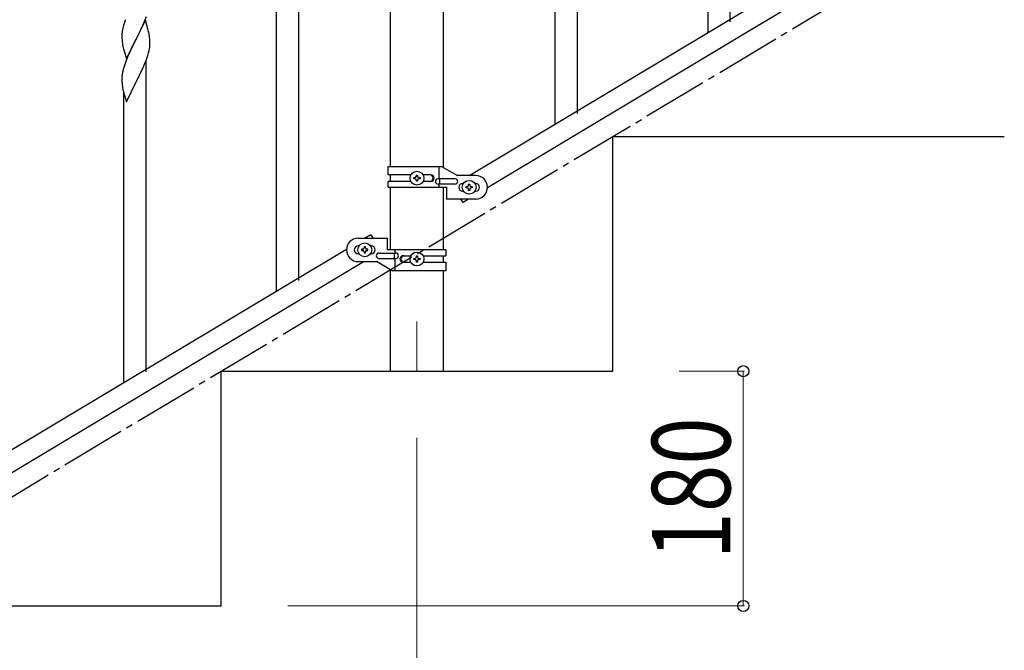
# Model space of a CAD drawing. Units: millimetres. Extents: x 250 to 8280, y 75 to 5795.
# Drawn here: x 1268 to 2023, y 1139 to 1622 of the extents above; entities that cross this region are included whole.
import ezdxf

# ---------------------------------------------------------------- set-up
doc = ezdxf.new("R2010")
doc.units = ezdxf.units.MM
doc.linetypes.add('YCENTER_1', pattern=[13, 10, -1, 1, -1])
for name, color, linetype, lineweight in [('YKK_12', 2, 'Continuous', 13), ('YKK_A1', 4, 'Continuous', 30), ('YKK_D', 6, 'Continuous', 13)]:
    doc.layers.add(name, color=color, linetype=linetype, lineweight=lineweight)
doc.styles.add('text-b', font='extslim2.shx', dxfattribs={"width": 0.8, "bigfont": 'extfont2.shx'})

msp = doc.modelspace()

# ---------------------------------------------------------------- linework, layer by layer
at = {"layer": 'YKK_12', "linetype": 'YCENTER_1', "ltscale": 5}
msp.add_line((1572.8, 1390.94), (1572.8, 1352.81), dxfattribs=at)
at = {"layer": 'YKK_A1', "linetype": 'Continuous', "ltscale": 0.5}
for p, q in [((1552.55, 1509.86), (1552.55, 2282.81)), ((1593.05, 1509.07), (1593.05, 2282.81)), ((1812.8, 1620.67), (1812.8, 1859.68)), ((1795.8, 1612.17), (1795.8, 1834.47)), ((2118.8, 1806.17), (1613.22, 1502.86)), ((2132.33, 1796.79), (1626.79, 1493.51)), ((1695.8, 1550.48), (1695.8, 1789.49)), ((1678.8, 1541.98), (1678.8, 1764.28)), ((1482.3, 1422.4), (1482.3, 1661.41)), ((1465.3, 1413.9), (1465.3, 1636.2)), ((1364.7, 1622.01), (1357.47, 1607.15)), ((1364.37, 1621.73), (1365.55, 1624.77)), ((1366.96, 1614.37), (1364.7, 1622.01)), ((1347.15, 1614.64), (1346.93, 1613.3)), ((1347.44, 1616.02), (1347.15, 1614.64)), ((1347.93, 1617.93), (1347.44, 1616.02)), ((1348.37, 1619.4), (1347.93, 1617.93)), ((1359.36, 1610.87), (1361.31, 1614.85)), ((1361.31, 1614.85), (1361.98, 1616.27)), ((1361.98, 1616.27), (1363.09, 1618.72)), ((1363.09, 1618.72), (1364.37, 1621.73)), ((1367.21, 1613.41), (1366.96, 1614.37)), ((1346.76, 1611.21), (1346.75, 1610.82)), ((1346.75, 1610.82), (1346.77, 1608.96)), ((1346.8, 1612.03), (1346.76, 1611.21)), ((1346.77, 1608.96), (1346.8, 1607.95)), ((1346.8, 1607.95), (1346.85, 1607.01)), ((1346.85, 1607.01), (1346.93, 1605.84)), ((1350.25, 1592.3), (1357.47, 1607.15)), ((1357.47, 1607.15), (1357.13, 1606.48)), ((1357.47, 1607.15), (1357.64, 1607.48)), ((1357.64, 1607.48), (1359.36, 1610.87)), ((1367.43, 1612.47), (1367.21, 1613.41)), ((1368.08, 1607.61), (1367.97, 1609.02)), ((1368.14, 1606.36), (1368.08, 1607.61)), ((1347.52, 1601.84), (1347.73, 1600.9)), ((1347.73, 1600.9), (1348.05, 1599.7)), ((1348.05, 1599.7), (1348.41, 1598.43)), ((1353.86, 1599.92), (1352.75, 1597.55)), ((1357.13, 1606.48), (1353.86, 1599.92)), ((1367.61, 1598.75), (1367.88, 1600.12)), ((1367.88, 1600.12), (1368.07, 1601.44)), ((1368.19, 1604.64), (1368.14, 1606.36)), ((1368.17, 1602.69), (1368.19, 1603.49)), ((1368.19, 1603.49), (1368.19, 1604.64)), ((1348.41, 1598.43), (1350.25, 1592.3)), ((1351.64, 1595.09), (1350.17, 1591.56)), ((1352.75, 1597.55), (1351.64, 1595.09)), ((1365.36, 1591.4), (1366.09, 1593.41)), ((1366.09, 1593.41), (1366.58, 1594.91)), ((1366.58, 1594.91), (1367.15, 1596.86)), ((1367.15, 1596.86), (1367.61, 1598.75)), ((1347.93, 1585.06), (1347.44, 1583.15)), ((1348.37, 1586.53), (1347.93, 1585.06)), ((1350.17, 1591.56), (1349.4, 1589.54)), ((1361.98, 1583.4), (1363.09, 1585.85)), ((1363.09, 1585.85), (1364.16, 1588.36)), ((1364.16, 1588.36), (1365.36, 1591.4)), ((1365.3, 1352.21), (1365.3, 1591.22)), ((1346.76, 1578.35), (1346.75, 1577.95)), ((1346.75, 1577.95), (1346.77, 1576.09)), ((1346.8, 1579.16), (1346.76, 1578.35)), ((1347.15, 1581.77), (1346.93, 1580.44)), ((1347.44, 1583.15), (1347.15, 1581.77)), ((1357.64, 1574.61), (1359.36, 1578)), ((1359.36, 1578), (1361.08, 1581.52)), ((1361.08, 1581.52), (1361.98, 1583.4)), ((1346.77, 1576.09), (1346.8, 1575.08)), ((1346.8, 1575.08), (1346.85, 1574.14)), ((1346.85, 1574.14), (1346.93, 1572.97)), ((1350.25, 1559.43), (1357.47, 1574.28)), ((1357.47, 1574.28), (1357.64, 1574.61)), ((1347.52, 1568.97), (1347.73, 1568.03)), ((1347.73, 1568.03), (1347.98, 1567.07)), ((1347.98, 1567.07), (1350.25, 1559.43)), ((1348.3, 1343.71), (1348.3, 1566.01)), ((1722.8, 1532.81), (2022.8, 1532.81)), ((1722.8, 1352.81), (1722.8, 1532.81)), ((1550.8, 1509.86), (1591.67, 1509.86)), ((1550.8, 1503.36), (1550.8, 1509.86)), ((1589.77, 1500.36), (1589.77, 1509.86)), ((1591.67, 1509.86), (1603.8, 1502.86)), ((1568.12, 1503.36), (1550.8, 1503.36)), ((1552.55, 1498.36), (1552.55, 1503.36)), ((1570.4, 1500.38), (1570.4, 1501.34)), ((1570.4, 1501.34), (1571.36, 1501.34)), ((1572.32, 1502.3), (1572.32, 1503.26)), ((1572.32, 1503.26), (1573.28, 1503.26)), ((1573.28, 1503.26), (1573.28, 1502.3)), ((1574.24, 1501.34), (1575.2, 1501.34)), ((1575.2, 1501.34), (1575.2, 1500.38)), ((1583.39, 1503.36), (1577.47, 1503.36)), ((1617.8, 1502.86), (1603.8, 1502.86)), ((1550.8, 1493.86), (1550.8, 1498.36)), ((1568.12, 1498.36), (1550.8, 1498.36)), ((1550.8, 1493.86), (1595.3, 1493.86)), ((1552.55, 1445.87), (1552.55, 1493.86)), ((1571.36, 1500.38), (1570.4, 1500.38)), ((1572.32, 1498.46), (1572.32, 1499.42)), ((1573.28, 1498.46), (1572.32, 1498.46)), ((1573.28, 1499.42), (1573.28, 1498.46)), ((1575.2, 1500.38), (1574.24, 1500.38)), ((1583.39, 1498.36), (1577.47, 1498.36)), ((1602, 1500.36), (1588.92, 1500.36)), ((1602, 1496.36), (1588.92, 1496.36)), ((1589.77, 1493.86), (1589.77, 1496.36)), ((1590.32, 1496.36), (1590.32, 1500.36)), ((1593.05, 1445.87), (1593.05, 1493.86)), ((1595.3, 1493.86), (1595.3, 1484.86)), ((1607.8, 1496.86), (1608.43, 1496.86)), ((1610.4, 1493.38), (1610.4, 1494.34)), ((1610.4, 1494.34), (1611.36, 1494.34)), ((1612.32, 1495.3), (1612.32, 1496.26)), ((1612.32, 1496.26), (1613.28, 1496.26)), ((1613.28, 1496.26), (1613.28, 1495.3)), ((1614.24, 1494.34), (1615.2, 1494.34)), ((1615.2, 1494.34), (1615.2, 1493.38)), ((1617.16, 1496.86), (1617.8, 1496.86)), ((1607.8, 1490.86), (1608.43, 1490.86)), ((1611.36, 1493.38), (1610.4, 1493.38)), ((1612.32, 1491.46), (1612.32, 1492.42)), ((1613.28, 1491.46), (1612.32, 1491.46)), ((1613.28, 1492.42), (1613.28, 1491.46)), ((1615.2, 1493.38), (1614.24, 1493.38)), ((1617.16, 1490.86), (1617.8, 1490.86)), ((1617.8, 1484.86), (1595.3, 1484.86)), ((1608.08, 1482.29), (1606.53, 1484.86)), ((1612.37, 1484.86), (1608.08, 1482.29)), ((1537.51, 1457.45), (1533.22, 1454.87)), ((1537.51, 1457.45), (1539.06, 1454.87)), ((1527.8, 1454.87), (1550.3, 1454.87)), ((1528.43, 1448.87), (1527.8, 1448.87)), ((1537.8, 1448.87), (1537.16, 1448.87)), ((1550.3, 1445.87), (1550.3, 1454.87)), ((1518.8, 1446.22), (713.22, 962.94)), ((1528.43, 1442.87), (1527.8, 1442.87)), ((1530.4, 1446.35), (1530.4, 1445.39)), ((1531.36, 1446.35), (1530.4, 1446.35)), ((1530.4, 1445.39), (1531.36, 1445.39)), ((1533.28, 1448.27), (1532.32, 1448.27)), ((1532.32, 1448.27), (1532.32, 1447.31)), ((1532.32, 1444.43), (1532.32, 1443.47)), ((1532.32, 1443.47), (1533.28, 1443.47)), ((1533.28, 1447.31), (1533.28, 1448.27)), ((1533.28, 1443.47), (1533.28, 1444.43)), ((1535.2, 1446.35), (1534.24, 1446.35)), ((1534.24, 1445.39), (1535.2, 1445.39)), ((1535.2, 1445.39), (1535.2, 1446.35)), ((1537.8, 1442.87), (1537.16, 1442.87)), ((1543.6, 1443.37), (1556.67, 1443.37)), ((1594.8, 1445.87), (1550.3, 1445.87)), ((1555.27, 1443.37), (1555.27, 1439.37)), ((1555.82, 1445.87), (1555.82, 1443.37)), ((1562.2, 1441.37), (1568.12, 1441.37)), ((1572.32, 1440.31), (1572.32, 1441.27)), ((1572.32, 1441.27), (1573.28, 1441.27)), ((1573.28, 1441.27), (1573.28, 1440.31)), ((1577.47, 1441.37), (1594.8, 1441.37)), ((1593.05, 1436.37), (1593.05, 1441.37)), ((1594.8, 1445.87), (1594.8, 1441.37)), ((1532.37, 1436.87), (726.79, 953.59)), ((1527.8, 1436.87), (1541.8, 1436.87)), ((1553.92, 1429.87), (1541.8, 1436.87)), ((1543.6, 1439.37), (1556.67, 1439.37)), ((1555.82, 1439.37), (1555.82, 1429.87)), ((1562.2, 1436.37), (1568.12, 1436.37)), ((1570.4, 1438.39), (1570.4, 1439.35)), ((1570.4, 1439.35), (1571.36, 1439.35)), ((1571.36, 1438.39), (1570.4, 1438.39)), ((1572.32, 1436.47), (1572.32, 1437.43)), ((1573.28, 1436.47), (1572.32, 1436.47)), ((1573.28, 1437.43), (1573.28, 1436.47)), ((1574.24, 1439.35), (1575.2, 1439.35)), ((1575.2, 1438.39), (1574.24, 1438.39)), ((1575.2, 1439.35), (1575.2, 1438.39)), ((1577.47, 1436.37), (1594.8, 1436.37)), ((1594.8, 1436.37), (1594.8, 1429.87)), ((1552.55, 1352.81), (1552.55, 1430.66)), ((1594.8, 1429.87), (1553.92, 1429.87)), ((1593.05, 1352.81), (1593.05, 1429.87)), ((1422.8, 1172.81), (1422.8, 1352.81)), ((1422.8, 1352.81), (1722.8, 1352.81)), ((1552.55, 1352.81), (1593.05, 1352.81)), ((1122.8, 1172.81), (1422.8, 1172.81))]:
    msp.add_line(p, q, dxfattribs=at)
at = {"layer": 'YKK_A1', "linetype": 'YCENTER_1', "ltscale": 5}
msp.add_line((522.8, 812.81), (2022.8, 1712.81), dxfattribs=at)
at = {"layer": 'YKK_A1', "linetype": 'Continuous', "ltscale": 0.5}
for centre in [(1572.8, 1500.86), (1612.8, 1493.86), (1532.8, 1445.87), (1572.8, 1438.87)]:
    msp.add_circle(centre, 5.3, dxfattribs=at)
for centre, radius, start, end in [((1424.04, 1595.16), 79.46, 159.94312, 162.23488), ((1378.79, 1609.42), 32.09, 173.04137, 175.33313), ((1325.94, 1603.76), 42.39, 9.56096, 11.85272), ((1323.17, 1604.16), 45.06, 6.18616, 8.47791), ((1386.77, 1609.3), 39.99, 184.955, 187.24675), ((1407.56, 1613.55), 61.18, 188.73798, 191.02974), ((1336.76, 1604.69), 31.48, 354.06969, 356.36145), ((1424.01, 1562.29), 79.44, 159.93728, 162.22903), ((1378.75, 1576.55), 32.06, 173.03459, 175.32634), ((1386.81, 1576.43), 40.03, 184.94929, 187.24105), ((1407.59, 1580.68), 61.2, 188.73397, 191.02572), ((1571.36, 1502.3), 0.96, 270, 0), ((1574.24, 1502.3), 0.96, 180, 270), ((1582.64, 1500.86), 2.5, 270, 90), ((1583.39, 1500.86), 2.5, 270, 90), ((1617.8, 1493.86), 9, 270, 90), ((1571.36, 1499.42), 0.96, 0, 90), ((1574.24, 1499.42), 0.96, 90, 180), ((1588.92, 1498.36), 2, 90, 270), ((1602, 1498.36), 2, 270, 90), ((1607.8, 1493.86), 3, 90, 270), ((1611.36, 1495.3), 0.96, 270, 0), ((1614.24, 1495.3), 0.96, 180, 270), ((1617.8, 1493.86), 3, 270, 90), ((1611.36, 1492.42), 0.96, 0, 90), ((1614.24, 1492.42), 0.96, 90, 180), ((1527.8, 1445.87), 9, 90, 270), ((1527.8, 1445.87), 3, 90, 270), ((1537.8, 1445.87), 3, 270, 90), ((1531.36, 1447.31), 0.96, 270, 0), ((1531.36, 1444.43), 0.96, 0, 90), ((1534.24, 1447.31), 0.96, 180, 270), ((1534.24, 1444.43), 0.96, 90, 180), ((1543.6, 1441.37), 2, 90, 270), ((1556.67, 1441.37), 2, 270, 90), ((1562.2, 1438.87), 2.5, 90, 270), ((1562.95, 1438.87), 2.5, 90, 270), ((1571.36, 1440.31), 0.96, 270, 0), ((1571.36, 1437.43), 0.96, 0, 90), ((1574.24, 1440.31), 0.96, 180, 270), ((1574.24, 1437.43), 0.96, 90, 180)]:
    msp.add_arc(centre, radius, start, end, dxfattribs=at)
at = {"layer": 'YKK_D'}
for p, q in [((1773.8, 1352.81), (1823.8, 1352.81)), ((1822.8, 1352.81), (1822.8, 1172.81)), ((1572.8, 1301.81), (1572.8, 661.81)), ((1473.8, 1172.81), (1823.8, 1172.81))]:
    msp.add_line(p, q, dxfattribs=at)
at = {"layer": 'YKK_D', "linetype": 'ByBlock', "lineweight": -2}
for centre in [(1822.8, 1352.81), (1822.8, 1172.81)]:
    msp.add_circle(centre, 4.25, dxfattribs=at)

# ---------------------------------------------------------------- texts
at = {"layer": 'YKK_D', "style": 'text-b', "width": 0.8}
msp.add_text('180', height=60, rotation=90, dxfattribs=at).set_placement((1812.8, 1208.41))

doc.saveas('drawing.dxf')
